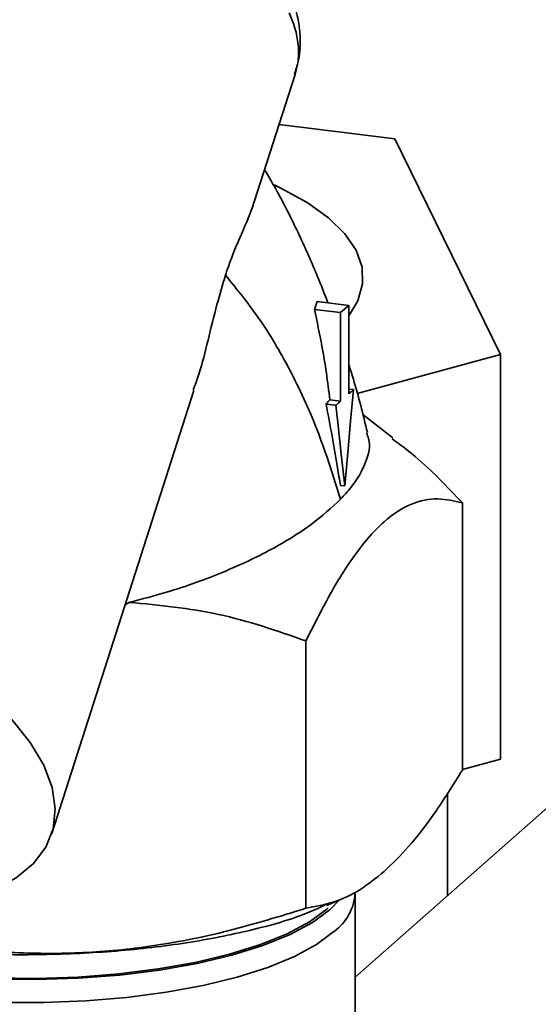
# Paper-space layout 'Blatt2' of a CAD drawing. Units: millimetres. Extents: x 0 to 5940, y 0 to 4200.
# Drawn here: x 5077 to 5110, y 1897 to 1962 of the extents above; entities that cross this region are included whole.
import ezdxf

# ---------------------------------------------------------------- set-up
doc = ezdxf.new("R2010")
doc.units = ezdxf.units.MM

psp = doc.layouts.new('Blatt2')

# ---------------------------------------------------------------- linework, layer by layer
at = {"color": 7, "linetype": 'Continuous', "lineweight": 35, "ltscale": 10}
for p, q in [((5220.145, 2006.61), (5098.429, 1899.266)), ((5091.843, 1949.83), (5094.508, 1958.143)), ((5101.002, 1953.934), (5093.464, 1954.884)), ((5107.903, 1939.88), (5101.002, 1953.934)), ((5095.761, 1942.821), (5095.934, 1943.344)), ((5098.011, 1943.083), (5095.934, 1943.344)), ((5098.011, 1943.083), (5097.47, 1942.606)), ((5095.761, 1942.821), (5097.47, 1942.606)), ((5107.903, 1939.88), (5098.553, 1937.33)), ((5107.903, 1913.482), (5107.903, 1939.88)), ((5078.636, 1908.628), (5087.901, 1937.531)), ((5098.32, 1937.586), (5098.011, 1937.625)), ((5097.161, 1936.564), (5096.528, 1936.643)), ((5097.47, 1936.836), (5096.771, 1936.924)), ((5100.891, 1934.43), (5098.914, 1935.968)), ((5097.741, 1931.305), (5097.459, 1931.341)), ((5105.417, 1912.758), (5105.417, 1930.195)), ((5083.416, 1923.541), (5083.69, 1923.71)), ((5095.211, 1921.194), (5095.211, 1903.757)), ((5105.417, 1912.803), (5107.903, 1913.482)), ((5104.439, 1904.567), (5104.439, 1911.251)), ((5096.553, 1903.935), (5097.62, 1904.394)), ((5098.429, 1880.247), (5098.429, 1904.76)), ((5096.793, 1903.672), (5097.408, 1904.303))]:
    psp.add_line(p, q, dxfattribs=at)
at = {"color": 7, "linetype": 'Continuous', "lineweight": 35, "ltscale": 10, "flags": 128}
for points in [[(5093.134, 1950.935), (5093.575, 1950.725), (5095.282, 1949.784), (5096.68, 1948.787), (5097.752, 1947.747), (5098.486, 1946.675), (5098.874, 1945.582), (5098.912, 1944.483), (5098.598, 1943.388), (5098.013, 1942.409)], [(5098.011, 1937.313), (5098.011, 1939.419), (5098.011, 1941.251), (5098.011, 1943.083)], [(5097.47, 1942.606), (5097.47, 1940.873), (5097.47, 1939.139), (5097.47, 1936.836)], [(5097.741, 1931.305), (5097.939, 1933.452), (5098.129, 1935.519), (5098.32, 1937.586)], [(5097.161, 1936.564), (5097.285, 1935.434), (5097.513, 1933.37), (5097.741, 1931.305)], [(5052.908, 1926.668), (5055.558, 1926.246), (5058.245, 1925.643), (5060.927, 1924.871), (5063.558, 1923.942), (5066.096, 1922.87), (5068.498, 1921.674), (5070.726, 1920.373), (5072.743, 1918.988), (5074.515, 1917.543), (5076.014, 1916.06), (5077.215, 1914.565), (5078.099, 1913.082), (5078.65, 1911.635), (5078.859, 1910.247), (5078.724, 1908.943), (5078.247, 1907.743), (5077.435, 1906.666), (5076.301, 1905.731), (5074.865, 1904.953), (5073.15, 1904.345), (5071.977, 1904.061)], [(5069.069, 1899.683), (5069.504, 1899.627), (5072.132, 1899.36), (5074.841, 1899.209), (5077.587, 1899.178), (5080.321, 1899.266), (5082.997, 1899.473), (5085.569, 1899.795), (5087.993, 1900.225), (5090.228, 1900.757), (5092.236, 1901.382), (5093.981, 1902.089), (5095.435, 1902.866), (5096.572, 1903.7), (5096.671, 1903.788)], [(5068.987, 1899.61), (5069.421, 1899.553), (5072.078, 1899.283), (5074.818, 1899.131), (5077.594, 1899.1), (5080.359, 1899.189), (5083.065, 1899.398), (5085.666, 1899.723), (5088.117, 1900.158), (5090.377, 1900.697), (5092.407, 1901.329), (5094.173, 1902.043), (5095.643, 1902.829), (5096.793, 1903.672)], [(5097.04, 1902.227), (5095.903, 1901.39), (5094.454, 1900.609), (5092.718, 1899.896), (5090.722, 1899.263), (5088.5, 1898.72), (5086.088, 1898.276), (5083.525, 1897.939), (5080.854, 1897.714), (5078.119, 1897.605), (5075.364, 1897.613), (5072.635, 1897.738), (5069.976, 1897.979), (5068.916, 1898.11)]]:
    psp.add_lwpolyline(points, dxfattribs=at)
at = {"color": 7, "linetype": 'Continuous', "lineweight": 35, "ltscale": 100}
psp.add_arc((5094.989, 1904.998), 3.448, 306.50786, 356.04424, dxfattribs=at)
at = {"color": 7, "linetype": 'Continuous', "lineweight": 35, "ltscale": 10}
for points, knots in [([(5094.506, 1958.15), (5094.634, 1958.656), (5094.866, 1959.575), (5094.841, 1960.873), (5094.677, 1961.905), (5094.411, 1962.873), (5093.964, 1964.015), (5093.071, 1965.61), (5091.493, 1967.662), (5089.844, 1969.089), (5088.936, 1969.875)], [0, 0, 0, 0, 0.123447, 0.224594, 0.303439, 0.36525, 0.459298, 0.597429, 0.778354, 1, 1, 1, 1]), ([(5094.461, 1958.158), (5094.553, 1958.434), (5094.771, 1959.084), (5094.726, 1960.15), (5094.511, 1961.218), (5094.243, 1961.881), (5094.124, 1962.174)], [0, 0, 0, 0, 0.229095, 0.539153, 0.79613, 1, 1, 1, 1]), ([(5096.641, 1943.255), (5096.453, 1943.744), (5096.073, 1944.733), (5095.474, 1946.144), (5094.854, 1947.516), (5094.126, 1949.014), (5093.351, 1950.519), (5092.759, 1951.515), (5092.515, 1951.925)], [0, 0, 0, 0, 0.157073, 0.318274, 0.470762, 0.627322, 0.846475, 1, 1, 1, 1]), ([(5091.839, 1949.831), (5091.736, 1949.534), (5091.519, 1948.905), (5090.991, 1947.709), (5090.43, 1946.436), (5090.064, 1945.358), (5089.959, 1945.05)], [0, 0, 0, 0, 0.255899, 0.542343, 0.869376, 1, 1, 1, 1]), ([(5087.855, 1937.547), (5087.983, 1937.895), (5088.365, 1938.935), (5088.825, 1940.813), (5089.372, 1943.07), (5089.773, 1944.42), (5089.959, 1945.05)], [0, 0, 0, 0, 0.146961, 0.438504, 0.738263, 1, 1, 1, 1]), ([(5089.959, 1945.05), (5090.741, 1944.092), (5092.274, 1942.216), (5094.294, 1938.739), (5096.061, 1934.892), (5097.007, 1931.907), (5097.474, 1930.433)], [0, 0, 0, 0, 0.26364, 0.516651, 0.761277, 1, 1, 1, 1]), ([(5096.771, 1936.924), (5096.698, 1937.507), (5096.554, 1938.671), (5096.236, 1940.64), (5095.935, 1942.02), (5095.761, 1942.821)], [0, 0, 0, 0, 0.2957032, 0.5914142, 1, 1, 1, 1]), ([(5099.226, 1934.786), (5098.936, 1935.966), (5098.564, 1937.475), (5098.11, 1938.894), (5098.011, 1939.204)], [0, 0, 0, 0, 0.7818228, 1, 1, 1, 1]), ([(5098.32, 1937.586), (5098.294, 1937.563), (5098.243, 1937.518), (5098.14, 1937.428), (5098.062, 1937.359), (5098.011, 1937.313)], [0, 0, 0, 0, 0.250509, 0.501018, 1, 1, 1, 1]), ([(5096.528, 1936.643), (5096.564, 1936.684), (5096.624, 1936.751), (5096.704, 1936.844), (5096.748, 1936.898), (5096.771, 1936.924)], [0, 0, 0, 0, 0.428559, 0.71427, 1, 1, 1, 1]), ([(5097.459, 1931.341), (5097.398, 1931.719), (5097.227, 1932.791), (5096.927, 1934.558), (5096.661, 1935.948), (5096.528, 1936.643)], [0, 0, 0, 0, 0.214378, 0.607149, 1, 1, 1, 1]), ([(5097.47, 1936.836), (5097.426, 1936.797), (5097.352, 1936.733), (5097.249, 1936.642), (5097.19, 1936.59), (5097.161, 1936.564)], [0, 0, 0, 0, 0.429994, 0.714997, 1, 1, 1, 1]), ([(5097.474, 1930.433), (5097.708, 1930.69), (5098.448, 1931.497), (5099.17, 1932.842), (5099.475, 1934.038), (5099.212, 1934.643), (5099.159, 1934.767)], [0, 0, 0, 0, 0.1686715, 0.531274, 0.9044377, 1, 1, 1, 1]), ([(5105.417, 1930.195), (5104.416, 1931.258), (5102.933, 1932.832), (5101.356, 1933.993), (5100.844, 1934.37)], [0, 0, 0, 0, 0.675644, 1, 1, 1, 1]), ([(5097.474, 1930.433), (5096.877, 1929.883), (5095.666, 1928.768), (5093.044, 1927.15), (5089.865, 1925.645), (5086.685, 1924.493), (5084.506, 1923.923), (5083.69, 1923.709)], [0, 0, 0, 0, 0.214143, 0.43451, 0.647983, 0.868198, 1, 1, 1, 1]), ([(5095.211, 1921.194), (5095.855, 1922.473), (5097.158, 1925.059), (5098.896, 1927.559), (5100.546, 1929.257), (5102.085, 1930.236), (5103.799, 1930.576), (5104.885, 1930.32), (5105.417, 1930.195)], [0, 0, 0, 0, 0.1976899, 0.3998129, 0.4999763, 0.6659085, 0.8364538, 1, 1, 1, 1]), ([(5083.69, 1923.709), (5085.648, 1923.521), (5089.622, 1923.14), (5093.33, 1921.849), (5095.211, 1921.194)], [0, 0, 0, 0, 0.492641, 1, 1, 1, 1]), ([(5105.417, 1912.758), (5104.812, 1911.796), (5103.66, 1909.963), (5101.949, 1907.731), (5100.848, 1906.668), (5100.314, 1906.152)], [0, 0, 0, 0, 0.362329, 0.690705, 1, 1, 1, 1]), ([(5100.314, 1906.152), (5099.781, 1905.727), (5098.684, 1904.851), (5096.974, 1904.063), (5095.82, 1903.862), (5095.211, 1903.757)], [0, 0, 0, 0, 0.308497, 0.635243, 1, 1, 1, 1]), ([(5069.536, 1901.138), (5070.633, 1901.026), (5073.284, 1900.754), (5077.718, 1900.685), (5082.565, 1900.888), (5087.216, 1901.411), (5091.428, 1902.233), (5094.581, 1903.097), (5095.998, 1903.748), (5096.46, 1903.96)], [0, 0, 0, 0, 0.113979, 0.275548, 0.437118, 0.598688, 0.760258, 0.921828, 1, 1, 1, 1]), ([(5095.211, 1903.757), (5093.523, 1903.234), (5090.305, 1902.237), (5085.531, 1901.283), (5080.966, 1900.795), (5076.405, 1900.794), (5072.636, 1901.097), (5070.404, 1901.528), (5069.704, 1901.663)], [0, 0, 0, 0, 0.2026903, 0.3863909, 0.5594094, 0.7324078, 0.9161163, 1, 1, 1, 1])]:
    psp.add_open_spline(points, degree=3, knots=knots, dxfattribs=at)

doc.saveas('drawing.dxf')
